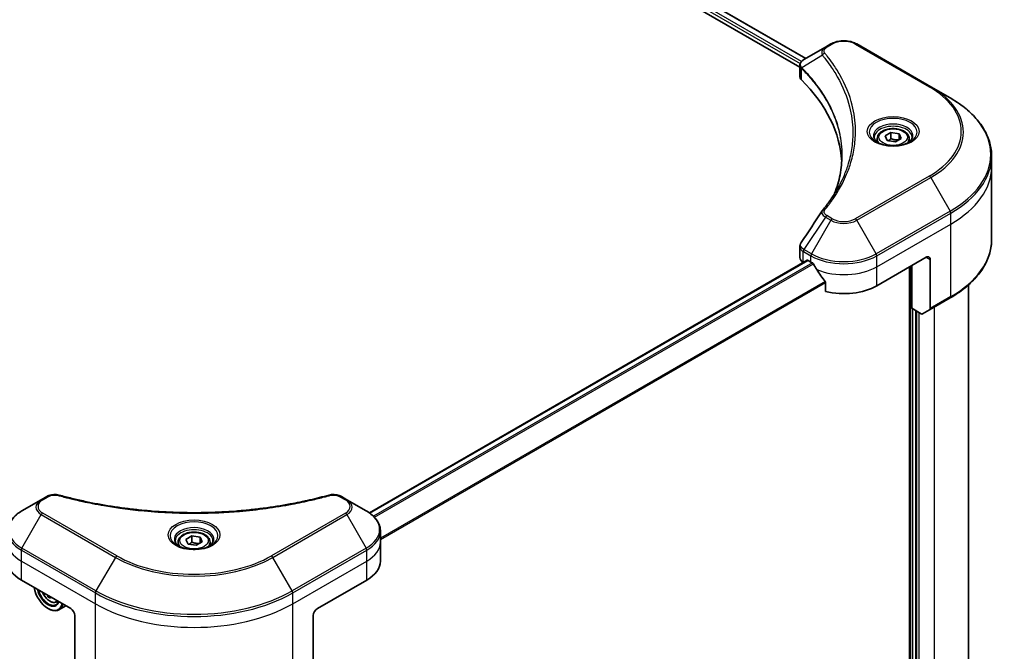
# Model space of a CAD drawing. Units: millimetres. Extents: x 65 to 10682, y 36 to 1722.
# Drawn here: x 856 to 995, y 535 to 624 of the extents above; entities that cross this region are included whole.
import ezdxf

# ---------------------------------------------------------------- set-up
doc = ezdxf.new("R2010")
doc.units = ezdxf.units.MM
doc.header["$LTSCALE"] = 4.5
doc.layers.add('Visible (ISO)', color=7, linetype='Continuous', lineweight=35)
doc.layers.add('Visible Narrow (ISO)', color=7, linetype='Continuous', lineweight=25)

msp = doc.modelspace()

# ---------------------------------------------------------------- linework, layer by layer
at = {"layer": 'Visible (ISO)'}
for p, q in [((772.0188, 730.902), (966.7011, 618.5021)), ((771.1024, 729.7014), (965.8542, 617.2614)), ((969.4361, 620.0811), (966.4271, 618.3439)), ((970.2096, 620.5277), (969.4361, 620.0811)), ((984.2641, 614.5154), (973.8503, 620.5277)), ((965.8542, 615.9517), (965.8542, 617.5047)), ((986.9874, 612.9431), (984.2641, 614.5154)), ((976.7225, 607.2158), (976.7225, 606.7086)), ((977.8318, 607.5927), (978.6668, 608.0748)), ((978.1374, 606.9341), (977.8318, 607.5927)), ((979.2781, 606.7576), (978.1374, 606.9341)), ((978.6668, 608.0748), (979.8075, 607.8983)), ((978.6668, 607.2064), (978.6668, 608.0748)), ((980.1132, 607.2398), (979.2781, 606.7576)), ((979.8075, 607.8983), (980.1132, 607.2398)), ((979.8075, 607.0633), (979.8075, 607.8983)), ((981.2225, 607.2158), (981.2225, 606.7086)), ((992.8234, 603.2076), (992.8234, 604.7393)), ((992.8234, 592.9913), (992.8234, 603.2076)), ((965.8542, 590.4634), (965.8542, 592.0164)), ((976.6583, 586.5065), (983.6008, 590.5147)), ((984.1794, 590.1807), (984.1794, 583.3046)), ((966.8739, 590.0927), (905.2857, 554.5347)), ((966.3334, 589.7954), (966.3462, 589.788)), ((966.9967, 590.0805), (967.4017, 589.8467)), ((981.2867, 589.1787), (981.2867, 500.2312)), ((981.5759, 583.3333), (981.5759, 589.3457)), ((969.475, 586.963), (969.475, 585.6994)), ((989.5507, 517.3641), (989.5507, 586.6098)), ((984.0946, 583.1174), (986.9874, 584.7875)), ((982.9025, 582.5674), (981.5759, 583.3333)), ((982.1545, 509.381), (982.1545, 582.9993)), ((984.0946, 583.1174), (983.107, 582.5471)), ((859.1296, 556.3957), (856.4063, 554.8234)), ((859.9032, 556.8423), (859.1296, 556.3957)), ((902.1111, 556.3957), (901.3376, 556.8423)), ((904.8344, 554.8234), (902.1111, 556.3957)), ((906.8362, 550.4322), (906.8362, 551.9639)), ((878.3704, 550.4322), (878.3704, 549.9249)), ((879.4797, 550.8091), (880.3147, 551.2912)), ((879.7853, 550.1505), (879.4797, 550.8091)), ((880.926, 549.974), (879.7853, 550.1505)), ((880.3147, 551.2912), (881.4554, 551.1147)), ((880.3147, 550.4227), (880.3147, 551.2912)), ((881.7611, 550.4561), (880.926, 549.974)), ((881.4554, 551.1147), (881.7611, 550.4561)), ((881.4554, 551.1147), (881.4554, 550.2797)), ((882.8704, 550.4322), (882.8704, 549.9249)), ((906.8362, 547.76), (906.8362, 550.4322)), ((856.3216, 545.0878), (863.2641, 541.0796)), ((897.9766, 541.0796), (904.9191, 545.0878)), ((860.2439, 542.8233), (860.0695, 542.7226)), ((861.2233, 541.9627), (861.5456, 542.0718)), ((860.0821, 541.0796), (860.14, 541.0462)), ((862.5937, 541.4667), (861.6127, 540.9003)), ((863.8427, 540.0775), (863.8427, 533.2014)), ((897.3981, 540.0775), (897.3981, 533.2014))]:
    msp.add_line(p, q, dxfattribs=at)
for centre, major_axis, ratio, start_param, end_param in [((967.4905, 615.9517), (-1.6364, 0), 0.57735027, 0, 0.523143), ((929.2179, 603.2076), (42.5455, 0), 0.57735027, 0.03285124, 0.523143), ((970.0821, 596.4583), (-1.216, 0.3229), 0.82737827, 5.92008942, 6.0121585), ((967.4905, 590.4634), (-1.6364, 0), 0.57735027, 0, 0.78539816), ((966.9967, 589.8801), (-0.1227, 0.2126), 0.57735027, 5.49778714, 6.28318531), ((983.6008, 589.8467), (0.4091, 0.7086), 0.57735027, 5.49778714, 7.06858347), ((972.03, 592.5189), (6.5455, 0), 0.57735027, 3.92699082, 3.97194189), ((972.03, 592.9197), (4.4501, -9.1799), 0.5228786, 4.82400679, 4.91764363), ((972.03, 592.9197), (4.4501, -9.1799), 0.5228786, 4.91764363, 5.12523399), ((972.03, 589.1787), (6.5455, 0), 0.57735027, 4.31138759, 5.49778714), ((983.8901, 583.4716), (0.2045, -0.3543), 0.57735027, 0, 0.78539816), ((982.9025, 582.9014), (0.2045, -0.3543), 0.57735027, 5.49778714, 6.28318531), ((860.9499, 547.76), (-6.5455, 0), 0.57735027, 0, 0.78539816), ((900.2908, 547.76), (6.5455, 0), 0.57735027, 5.49778714, 6.28318531), ((860.0821, 543.4177), (1.4318, -2.48), 0.57735027, 4.14295132, 6.85262297), ((860.0821, 543.4177), (1.1045, -1.9131), 0.57735027, 4.20847089, 6.7871034), ((860.14, 543.4511), (1.0636, -1.8423), 0.57735027, 4.26003672, 6.73553756), ((864.167, 545.972), (-2.6922, -5.3002), 0.61094688, 5.58939658, 5.63881566), ((864.3908, 545.0217), (5.8542, 0.2958), 0.54167386, 3.85509235, 3.94235852), ((860.14, 543.4511), (1.4727, -2.5508), 0.57735027, 5.49778714, 6.83022162), ((864.5279, 545.7886), (2.6922, 5.3002), 0.61094688, 2.45377608, 2.49722301), ((863.2641, 540.4115), (-0.4091, 0.7086), 0.57735027, 3.92699082, 5.49778714), ((897.9766, 540.4115), (-0.4091, -0.7086), 0.57735027, 3.92699082, 5.49778714)]:
    msp.add_ellipse(centre, major_axis=major_axis, ratio=ratio, start_param=start_param, end_param=end_param, dxfattribs=at)
for points, knots in [([(970.2096, 620.5277), (970.411, 620.644), (970.6364, 620.7377), (971.1178, 620.8794), (971.3739, 620.9271), (971.8967, 620.9749), (972.1633, 620.9749), (972.6861, 620.9271), (972.9421, 620.8794), (973.4236, 620.7377), (973.649, 620.644), (973.8503, 620.5277)], [1.57079633, 1.57079633, 1.57079633, 1.57079633, 1.88495559, 1.88495559, 2.19911486, 2.19911486, 2.51327412, 2.51327412, 2.82743339, 2.82743339, 3.14159265, 3.14159265, 3.14159265, 3.14159265]), ([(965.8542, 617.5047), (965.8542, 617.5791), (965.8655, 617.6527), (965.9064, 617.7912), (965.9357, 617.8562), (966.0067, 617.9761), (966.0483, 618.0311), (966.1402, 618.1321), (966.1905, 618.1783), (966.298, 618.2631), (966.3552, 618.3017), (966.4153, 618.337)], [0.07890981, 0.07890981, 0.07890981, 0.07890981, 0.102485407, 0.102485407, 0.126061004, 0.126061004, 0.149636601, 0.149636601, 0.173212198, 0.173212198, 0.196787795, 0.196787795, 0.196787795, 0.196787795]), ([(992.8234, 604.7393), (992.8234, 605.3576), (992.739, 605.9759), (992.4053, 607.1923), (992.1562, 607.7904), (991.5034, 608.9502), (991.0999, 609.5121), (990.151, 610.5873), (989.6057, 611.1006), (988.3879, 612.0684), (987.7153, 612.5228), (986.9874, 612.9431)], [2.35619449, 2.35619449, 2.35619449, 2.35619449, 2.513274123, 2.513274123, 2.670353756, 2.670353756, 2.827433388, 2.827433388, 2.984513021, 2.984513021, 3.141592654, 3.141592654, 3.141592654, 3.141592654]), ([(976.7225, 607.2158), (976.7225, 607.356), (976.7556, 607.4956), (976.8825, 607.7649), (976.9807, 607.8929), (977.2396, 608.1337), (977.407, 608.2428), (977.7903, 608.4245), (978.0077, 608.4956), (978.4654, 608.5916), (978.7053, 608.6168), (979.1851, 608.6202), (979.4249, 608.5987), (979.8831, 608.5104), (980.1015, 608.4435), (980.4969, 608.267), (980.6737, 608.1573), (980.9606, 607.9011), (981.0728, 607.7551), (981.1946, 607.4734), (981.2225, 607.3448), (981.2225, 607.2158)], [2.35619449, 2.35619449, 2.35619449, 2.35619449, 2.62198886, 2.62198886, 2.91161337, 2.91161337, 3.23970828, 3.23970828, 3.57841915, 3.57841915, 3.91455234, 3.91455234, 4.24911174, 4.24911174, 4.58502719, 4.58502719, 4.92367944, 4.92367944, 5.25327908, 5.25327908, 5.49778714, 5.49778714, 5.49778714, 5.49778714]), ([(976.8241, 606.6308), (976.7965, 606.6505), (976.7701, 606.6704), (976.6675, 606.7519), (976.601, 606.815), (976.4899, 606.9409), (976.4454, 607.0037), (976.3766, 607.1258), (976.3524, 607.1851), (976.3208, 607.3001), (976.3134, 607.3558), (976.3134, 607.4115)], [0.105628495, 0.105628495, 0.105628495, 0.105628495, 0.157079633, 0.157079633, 0.314159265, 0.314159265, 0.471238898, 0.471238898, 0.628318531, 0.628318531, 0.785398163, 0.785398163, 0.785398163, 0.785398163]), ([(976.5984, 606.7494), (976.8247, 606.6187), (977.092, 606.5041), (977.6849, 606.323), (978.011, 606.2571), (978.6884, 606.1842), (979.0398, 606.1777), (979.7283, 606.2261), (980.0653, 606.2809), (980.6865, 606.4438), (980.971, 606.5516), (981.2606, 606.7011), (981.3043, 606.7249), (981.3466, 606.7494)], [6.28318531, 6.28318531, 6.28318531, 6.28318531, 6.58198846, 6.58198846, 6.88431564, 6.88431564, 7.18953753, 7.18953753, 7.49504782, 7.49504782, 7.7981246, 7.7981246, 7.85398163, 7.85398163, 7.85398163, 7.85398163]), ([(981.6316, 607.4115), (981.6316, 607.3558), (981.6242, 607.3001), (981.5926, 607.1851), (981.5684, 607.1258), (981.4996, 607.0037), (981.4551, 606.9409), (981.344, 606.815), (981.2774, 606.7519), (981.1749, 606.6704), (981.1484, 606.6505), (981.1209, 606.6308)], [3.926990817, 3.926990817, 3.926990817, 3.926990817, 4.08407045, 4.08407045, 4.241150082, 4.241150082, 4.398229715, 4.398229715, 4.555309348, 4.555309348, 4.606760485, 4.606760485, 4.606760485, 4.606760485]), ([(971.7633, 604.8133), (971.7633, 604.3656), (971.7417, 603.9179), (971.6553, 603.0236), (971.5904, 602.5771), (971.4176, 601.6864), (971.3097, 601.2422), (971.0508, 600.3574), (970.9, 599.9168), (970.7201, 599.4591), (970.7124, 599.4397), (970.7047, 599.4202)], [2.73884789, 2.73884789, 2.73884789, 2.73884789, 3.0315659, 3.0315659, 3.32428391, 3.32428391, 3.61700192, 3.61700192, 3.90971993, 3.90971993, 3.92272088, 3.92272088, 3.92272088, 3.92272088]), ([(969.0402, 597.1175), (969.228, 597.3451), (969.4042, 597.5668), (969.7506, 598.0202), (969.9179, 598.2483), (970.2407, 598.7069), (970.3961, 598.9375), (970.695, 599.4011), (970.8384, 599.634), (971.1131, 600.102), (971.2444, 600.337), (971.3697, 600.573)], [0, 0, 0, 0, 0.160255913, 0.160255913, 0.320511826, 0.320511826, 0.480767738, 0.480767738, 0.641023651, 0.641023651, 0.801279564, 0.801279564, 0.801279564, 0.801279564]), ([(992.8234, 592.9913), (992.8234, 592.3729), (992.739, 591.7547), (992.4053, 590.5383), (992.1562, 589.9402), (991.5034, 588.7803), (991.0999, 588.2185), (990.151, 587.1433), (989.6057, 586.6299), (988.3879, 585.6622), (987.7153, 585.2077), (986.9874, 584.7875)], [3.926990817, 3.926990817, 3.926990817, 3.926990817, 4.08407045, 4.08407045, 4.241150082, 4.241150082, 4.398229715, 4.398229715, 4.555309348, 4.555309348, 4.71238898, 4.71238898, 4.71238898, 4.71238898]), ([(965.8542, 592.0164), (965.8542, 592.0574), (965.857, 592.0982), (965.8678, 592.1787), (965.8759, 592.2184), (965.8966, 592.296), (965.9093, 592.334), (965.9387, 592.4078), (965.9554, 592.4437), (965.9923, 592.5133), (966.0125, 592.547), (966.0341, 592.5797)], [0.1178779852, 0.1178779852, 0.1178779852, 0.1178779852, 0.1308517681, 0.1308517681, 0.143825551, 0.143825551, 0.1567993339, 0.1567993339, 0.1697731168, 0.1697731168, 0.1827468997, 0.1827468997, 0.1827468997, 0.1827468997]), ([(967.7556, 589.5848), (967.7519, 589.5913), (967.7481, 589.5977), (967.7277, 589.6299), (967.7069, 589.6558), (967.6616, 589.6995), (967.6371, 589.7173), (967.6143, 589.7293)], [0.1103900742, 0.1103900742, 0.1103900742, 0.1103900742, 0.1130634845, 0.1130634845, 0.1243846834, 0.1243846834, 0.1357058823, 0.1357058823, 0.1357058823, 0.1357058823]), ([(969.475, 586.963), (969.475, 586.9885), (969.4687, 587.0172), (969.4467, 587.066), (969.4336, 587.0866), (969.4188, 587.1052)], [0.093260715, 0.093260715, 0.093260715, 0.093260715, 0.1047444472, 0.1047444472, 0.1134564756, 0.1134564756, 0.1134564756, 0.1134564756]), ([(859.9032, 556.8423), (859.9989, 556.8976), (860.1013, 556.9441), (860.3165, 557.0216), (860.4292, 557.0523), (860.6614, 557.0979), (860.781, 557.1127), (861.0231, 557.1254), (861.1456, 557.1233), (861.3896, 557.1004), (861.511, 557.0796), (861.63, 557.0469)], [0, 0, 0, 0, 0.037500483, 0.037500483, 0.075000966, 0.075000966, 0.11250145, 0.11250145, 0.150001933, 0.150001933, 0.187502416, 0.187502416, 0.187502416, 0.187502416]), ([(861.63, 557.0469), (862.2239, 556.8835), (862.8168, 556.7295), (864.0213, 556.4351), (864.6293, 556.2956), (865.8556, 556.0323), (866.4738, 555.9086), (867.7194, 555.677), (868.3467, 555.5692), (869.609, 555.3699), (870.2441, 555.2783), (871.5207, 555.1115), (872.1623, 555.0363), (873.4507, 554.9025), (874.0975, 554.8439), (875.3951, 554.7433), (876.0459, 554.7013), (877.35, 554.6341), (878.0033, 554.6089), (879.3114, 554.5753), (879.966, 554.5669), (881.2753, 554.5669), (881.93, 554.5753), (883.238, 554.6089), (883.8913, 554.6341), (885.1953, 554.7013), (885.846, 554.7433), (887.1434, 554.8439), (887.7902, 554.9025), (889.0785, 555.0364), (889.7201, 555.1115), (890.9967, 555.2783), (891.6317, 555.3699), (892.8941, 555.5692), (893.5214, 555.677), (895.0783, 555.9664), (896.0023, 556.1581), (897.8258, 556.5765), (898.7199, 556.8019), (899.6107, 557.0469)], [0, 0, 0, 0, 0.24131062, 0.24131062, 0.48262125, 0.48262125, 0.72393187, 0.72393187, 0.9652425, 0.9652425, 1.20655312, 1.20655312, 1.44786375, 1.44786375, 1.68917437, 1.68917437, 1.930485, 1.930485, 2.17179562, 2.17179562, 2.41310625, 2.41310625, 2.65441687, 2.65441687, 2.8957275, 2.8957275, 3.13703812, 3.13703812, 3.37834875, 3.37834875, 3.61965937, 3.61965937, 3.86097, 3.86097, 4.10228062, 4.10228062, 4.46424656, 4.46424656, 4.82621249, 4.82621249, 4.82621249, 4.82621249]), ([(899.6107, 557.0469), (899.7297, 557.0796), (899.8512, 557.1004), (900.0951, 557.1233), (900.2177, 557.1254), (900.4598, 557.1127), (900.5793, 557.0979), (900.8116, 557.0523), (900.9243, 557.0216), (901.1394, 556.9441), (901.2418, 556.8976), (901.3376, 556.8423)], [0, 0, 0, 0, 0.037500834, 0.037500834, 0.075001667, 0.075001667, 0.112502501, 0.112502501, 0.150003335, 0.150003335, 0.187504168, 0.187504168, 0.187504168, 0.187504168]), ([(856.4063, 554.8234), (856.1631, 554.6829), (855.937, 554.5304), (855.525, 554.2029), (855.3389, 554.028), (855.0124, 553.6581), (854.872, 553.4629), (854.6428, 553.0558), (854.5542, 552.8437), (854.435, 552.4091), (854.4045, 552.1865), (854.4045, 551.9639)], [0, 0, 0, 0, 0.157079633, 0.157079633, 0.314159265, 0.314159265, 0.471238898, 0.471238898, 0.628318531, 0.628318531, 0.785398163, 0.785398163, 0.785398163, 0.785398163]), ([(906.8362, 551.9639), (906.8362, 552.1865), (906.8057, 552.4091), (906.6865, 552.8437), (906.5979, 553.0558), (906.3688, 553.4629), (906.2283, 553.6581), (905.9018, 554.028), (905.7158, 554.2029), (905.3037, 554.5304), (905.0777, 554.6829), (904.8344, 554.8234)], [3.926990817, 3.926990817, 3.926990817, 3.926990817, 4.08407045, 4.08407045, 4.241150082, 4.241150082, 4.398229715, 4.398229715, 4.555309348, 4.555309348, 4.71238898, 4.71238898, 4.71238898, 4.71238898]), ([(878.3704, 550.4322), (878.3704, 550.5724), (878.4034, 550.712), (878.5304, 550.9813), (878.6286, 551.1093), (878.8874, 551.35), (879.0549, 551.4592), (879.4382, 551.6408), (879.6556, 551.7119), (880.1132, 551.808), (880.3532, 551.8331), (880.833, 551.8366), (881.0727, 551.8151), (881.531, 551.7268), (881.7494, 551.6599), (882.1448, 551.4834), (882.3216, 551.3736), (882.6085, 551.1175), (882.7207, 550.9715), (882.8425, 550.6897), (882.8704, 550.5612), (882.8704, 550.4322)], [5.49778714, 5.49778714, 5.49778714, 5.49778714, 5.76358151, 5.76358151, 6.05320602, 6.05320602, 6.38130093, 6.38130093, 6.7200118, 6.7200118, 7.05614499, 7.05614499, 7.3907044, 7.3907044, 7.72661984, 7.72661984, 8.06527209, 8.06527209, 8.39487174, 8.39487174, 8.6393798, 8.6393798, 8.6393798, 8.6393798]), ([(878.472, 549.8472), (878.4444, 549.8669), (878.418, 549.8868), (878.3154, 549.9683), (878.2489, 550.0314), (878.1378, 550.1573), (878.0932, 550.22), (878.0245, 550.3422), (878.0002, 550.4015), (877.9687, 550.5165), (877.9613, 550.5722), (877.9613, 550.6279)], [4.818017476, 4.818017476, 4.818017476, 4.818017476, 4.869468613, 4.869468613, 5.026548246, 5.026548246, 5.183627878, 5.183627878, 5.340707511, 5.340707511, 5.497787144, 5.497787144, 5.497787144, 5.497787144]), ([(878.2463, 549.9657), (878.4726, 549.8351), (878.7399, 549.7204), (879.3328, 549.5393), (879.6589, 549.4734), (880.3363, 549.4006), (880.6876, 549.3941), (881.3762, 549.4424), (881.7132, 549.4973), (882.3344, 549.6602), (882.6188, 549.768), (882.9084, 549.9174), (882.9521, 549.9413), (882.9944, 549.9657)], [1.57079633, 1.57079633, 1.57079633, 1.57079633, 1.86959948, 1.86959948, 2.17192665, 2.17192665, 2.47714855, 2.47714855, 2.78265884, 2.78265884, 3.08573562, 3.08573562, 3.14159265, 3.14159265, 3.14159265, 3.14159265]), ([(883.2795, 550.6279), (883.2795, 550.5722), (883.272, 550.5165), (883.2405, 550.4015), (883.2162, 550.3422), (883.1475, 550.22), (883.103, 550.1573), (882.9919, 550.0314), (882.9253, 549.9683), (882.8228, 549.8868), (882.7963, 549.8669), (882.7688, 549.8472)], [2.35619449, 2.35619449, 2.35619449, 2.35619449, 2.513274123, 2.513274123, 2.670353756, 2.670353756, 2.827433388, 2.827433388, 2.984513021, 2.984513021, 3.035964158, 3.035964158, 3.035964158, 3.035964158]), ([(859.2883, 543.375), (859.2898, 543.3716), (859.2913, 543.3682), (859.37, 543.1863), (859.4663, 543.0122), (859.6876, 542.6899), (859.8125, 542.5416), (860.0805, 542.2847), (860.2236, 542.1762), (860.5165, 542.0122), (860.6664, 541.9565), (860.9538, 541.9115), (861.092, 541.9193), (861.22, 541.9616), (861.2217, 541.9622), (861.2233, 541.9627)], [6.80461852, 6.80461852, 6.80461852, 6.80461852, 6.81099371, 6.81099371, 7.14307614, 7.14307614, 7.4749307, 7.4749307, 7.80876155, 7.80876155, 8.14348567, 8.14348567, 8.4601825, 8.4601825, 8.46440828, 8.46440828, 8.46440828, 8.46440828])]:
    msp.add_open_spline(points, degree=3, knots=knots, dxfattribs=at)
for points, weights in [([(978.6668, 607.2064), (978.4619, 607.0197), (978.2842, 606.9114)], [1, 1.07039454817, 1.07672477615]), ([(979.7406, 607.0246), (979.2114, 606.9892), (978.6668, 607.2064)], [1.01523736138, 1.14666441016, 1]), ([(880.3147, 550.4227), (880.1098, 550.2361), (879.9321, 550.1278)], [1, 1.07039454817, 1.07672477615]), ([(881.3885, 550.241), (880.8592, 550.2056), (880.3147, 550.4227)], [1.01523736138, 1.14666441016, 1])]:
    msp.add_rational_spline(points, weights, degree=2, dxfattribs=at)
msp.add_open_spline([(966.0341, 592.5797), (967.0177, 594.0653), (968.0004, 595.5516), (968.9819, 597.0388)], degree=3, dxfattribs=at)
at = {"layer": 'Visible Narrow (ISO)'}
for p, q in [((771.2759, 730.1357), (965.9013, 617.7687)), ((966.0804, 618.0661), (771.3592, 730.4884)), ((771.9723, 730.8735), (966.6532, 618.4744)), ((969.6406, 620.0609), (970.4142, 620.5075)), ((973.6458, 620.5075), (984.0596, 614.4951)), ((969.0167, 618.9498), (966.1249, 617.1815)), ((966.073, 615.4797), (966.073, 617.0872)), ((984.0596, 601.9406), (973.6458, 595.9283)), ((973.8503, 595.7123), (984.2641, 601.7247)), ((984.2641, 601.7247), (986.9874, 597.0079)), ((969.4361, 596.159), (966.4271, 591.6071)), ((970.2096, 595.7123), (967.4864, 590.9955)), ((969.4361, 596.159), (970.2096, 595.7123)), ((970.4142, 595.9283), (969.6406, 596.3749)), ((976.5736, 590.9955), (973.8503, 595.7123)), ((986.9874, 597.0079), (976.5736, 590.9955)), ((976.6583, 590.7104), (987.0721, 596.7228)), ((987.0721, 595.191), (987.0721, 596.7228)), ((976.6583, 589.1787), (987.0721, 595.191)), ((987.0721, 584.9747), (987.0721, 595.191)), ((967.4864, 590.9955), (966.4271, 591.6071)), ((966.3334, 589.7954), (966.3334, 591.3271)), ((966.3423, 591.322), (967.4017, 590.7104)), ((967.4017, 589.8467), (967.4017, 590.7104)), ((976.6583, 589.1787), (976.6583, 590.7104)), ((983.6008, 590.5147), (984.1794, 590.1807)), ((905.3497, 554.4886), (966.9967, 590.0805)), ((967.6143, 589.7293), (905.8491, 554.0692)), ((905.9907, 553.9249), (967.7556, 589.5848)), ((976.6583, 586.5065), (976.6583, 589.1787)), ((981.4024, 589.2455), (981.4024, 500.2527)), ((969.4188, 587.1052), (906.8362, 550.9732)), ((906.8362, 550.7984), (969.475, 586.963)), ((987.0721, 584.9747), (984.1794, 583.3046)), ((981.7495, 509.2808), (981.7495, 583.2331)), ((984.7579, 583.5003), (984.7579, 510.6836)), ((982.2702, 582.9325), (982.2702, 509.3142)), ((982.6173, 509.4478), (982.6173, 582.732)), ((859.3341, 556.3754), (860.1077, 556.822)), ((901.133, 556.822), (901.9066, 556.3754)), ((856.4063, 549.5769), (859.1296, 554.2937)), ((859.1296, 554.2937), (869.5433, 548.2813)), ((869.7479, 548.4972), (859.3341, 554.5096)), ((901.9066, 554.5096), (891.4928, 548.4972)), ((891.6974, 548.2813), (902.1111, 554.2937)), ((902.1111, 554.2937), (904.8344, 549.5769)), ((856.3216, 547.76), (856.3216, 549.2918)), ((856.3216, 549.2918), (866.7354, 543.2794)), ((866.8201, 543.5645), (856.4063, 549.5769)), ((904.8344, 549.5769), (894.4206, 543.5645)), ((894.5054, 543.2794), (904.9191, 549.2918)), ((904.9191, 547.76), (904.9191, 549.2918)), ((856.3216, 547.76), (866.7354, 541.7476)), ((856.3216, 545.0878), (856.3216, 547.76)), ((869.5433, 548.2813), (866.8201, 543.5645)), ((894.4206, 543.5645), (891.6974, 548.2813)), ((894.5054, 541.7476), (904.9191, 547.76)), ((904.9191, 545.0878), (904.9191, 547.76)), ((866.7354, 541.7476), (866.7354, 543.2794)), ((894.5054, 541.7476), (894.5054, 543.2794)), ((866.7354, 531.5313), (866.7354, 541.7476)), ((894.5054, 531.5313), (894.5054, 541.7476))]:
    msp.add_line(p, q, dxfattribs=at)
for centre, major_axis, ratio, start_param, end_param in [((972.03, 619.5746), (2.2851, 0), 0.57735027, 0.78539816, 2.35619449), ((969.3557, 618.9106), (-0.3155, -0.2604), 0.7371107, 4.16590415, 5.32901143), ((969.6406, 619.7268), (-0.2045, 0.3543), 0.57735027, 5.49778714, 6.28318531), ((970.4142, 620.1735), (-0.2045, 0.3543), 0.57735027, 5.49778714, 6.28318531), ((973.6458, 620.1735), (0.2045, 0.3543), 0.57735027, 0, 0.78539816), ((966.4274, 617.2052), (0.2486, 0.3249), 0.7825254, 2.02708248, 2.42717461), ((966.4583, 617.1781), (-0.29, -0.2885), 0.70765843, 5.32110362, 5.66947619), ((984.0596, 614.1611), (0.2045, 0.3543), 0.57735027, 0, 0.78539816), ((973.1871, 608.2179), (15.376, 0), 0.57735027, 5.49778714, 7.06858347), ((973.1871, 608.12), (15.6653, 0), 0.57735027, 5.49778714, 7.06858347), ((973.1871, 604.9755), (19.5165, 0), 0.57735027, 5.49778714, 7.06858347), ((978.9725, 608.12), (-3.3575, 0), 0.57735027, 2.35619449, 7.06858347), ((978.9725, 607.6477), (2.7789, 0), 0.57735027, 5.59811367, 10.10984959), ((978.9725, 607.4115), (-2.6591, 0), 0.57735027, 3.14159265, 6.28318531), ((978.9725, 607.2158), (-2.25, 0), 0.57735027, 0, 0.56017967), ((978.9725, 607.2158), (2.25, 0), 0.57735027, 5.72300564, 6.28318531), ((973.1871, 604.7393), (19.6364, 0), 0.57735027, 5.49778714, 6.28318531), ((973.1871, 603.2076), (19.6364, 0), 0.57735027, 5.49778714, 6.28318531), ((984.0596, 601.6066), (0.2045, -0.3543), 0.57735027, 1.57079633, 2.35619449), ((969.3557, 596.8571), (-0.3155, 0.2604), 0.7371107, 5.25887382, 6.28318531), ((969.6406, 596.0409), (-0.2045, -0.3543), 0.57735027, 3.92699082, 4.71238898), ((970.4142, 595.5942), (-0.2045, -0.3543), 0.57735027, 3.92699082, 4.71238898), ((972.03, 596.7633), (2.5744, 0), 0.57735027, 3.92699082, 5.49778714), ((972.03, 596.8612), (-2.2851, 0), 0.57735027, 0.78539816, 2.35619449), ((973.6458, 595.5942), (0.2045, -0.3543), 0.57735027, 1.57079633, 2.35619449), ((986.7828, 596.8898), (-0.2045, 0.3543), 0.57735027, 3.92699082, 4.71238898), ((973.1871, 592.9913), (19.6364, 0), 0.57735027, 5.49778714, 6.28318531), ((966.6227, 591.4941), (0.2017, 0.3559), 0.58272546, 1.56556184, 2.35147354), ((966.6316, 591.489), (-0.2045, -0.3543), 0.57735027, 4.71238898, 5.49778714), ((967.6909, 590.8774), (0.2045, 0.3543), 0.57735027, 1.57079633, 2.35619449), ((972.03, 593.3826), (6.5455, 0), 0.57735027, 3.92699082, 5.49778714), ((972.03, 593.6188), (-6.4256, 0), 0.57735027, 0.78539816, 2.35619449), ((976.3691, 590.8774), (-0.2045, 0.3543), 0.57735027, 3.92699082, 4.71238898), ((972.03, 591.8508), (6.5455, 0), 0.57735027, 4.0944389, 5.49778714), ((986.7828, 585.1417), (0.2045, -0.3543), 0.57735027, 0, 0.78539816), ((860.1077, 556.488), (-0.2045, 0.3543), 0.57735027, 5.49778714, 6.28318531), ((861.5215, 556.6525), (0.1085, 0.3944), 0.35119009, 0, 0.66445074), ((899.7192, 556.6525), (-0.1085, 0.3944), 0.35119009, 5.61873456, 6.28318531), ((901.133, 556.488), (0.2045, 0.3543), 0.57735027, 0, 0.78539816), ((860.9499, 555.3447), (-2.5744, 0), 0.57735027, 5.49778714, 7.06858347), ((860.9499, 555.4425), (-2.2851, 0), 0.57735027, 5.49778714, 7.06858347), ((859.3341, 556.0414), (-0.2045, 0.3543), 0.57735027, 5.49778714, 6.28318531), ((901.9066, 556.0414), (0.2045, 0.3543), 0.57735027, 0, 0.78539816), ((900.2908, 555.4425), (2.2851, 0), 0.57735027, 5.49778714, 7.06858347), ((900.2908, 555.3447), (2.5744, 0), 0.57735027, 5.49778714, 7.06858347), ((860.9499, 552.2001), (-6.4256, 0), 0.57735027, 5.49778714, 7.06858347), ((859.3341, 554.1756), (-0.2045, -0.3543), 0.57735027, 3.92699082, 4.71238898), ((901.9066, 554.1756), (0.2045, -0.3543), 0.57735027, 1.57079633, 2.35619449), ((900.2908, 552.2001), (6.4256, 0), 0.57735027, 5.49778714, 7.06858347), ((880.6204, 551.3364), (-3.3575, 0), 0.57735027, 2.35619449, 7.06858347), ((860.9499, 551.9639), (-6.5455, 0), 0.57735027, 0, 0.78539816), ((880.6204, 550.864), (2.7789, 0), 0.57735027, 5.59811367, 10.10984959), ((880.6204, 550.6279), (-2.6591, 0), 0.57735027, 3.14159265, 6.28318531), ((900.2908, 551.9639), (6.5455, 0), 0.57735027, 5.49778714, 6.28318531), ((860.9499, 550.4322), (-6.5455, 0), 0.57735027, 0, 0.78539816), ((880.6204, 550.4322), (-2.25, 0), 0.57735027, 0, 0.56017967), ((880.6204, 550.4322), (2.25, 0), 0.57735027, 5.72300564, 6.28318531), ((900.2908, 550.4322), (6.5455, 0), 0.57735027, 5.49778714, 6.28318531), ((856.6109, 549.4588), (0.2045, 0.3543), 0.57735027, 1.57079633, 2.35619449), ((904.6299, 549.4588), (-0.2045, 0.3543), 0.57735027, 3.92699082, 4.71238898), ((869.7479, 548.1632), (-0.2045, -0.3543), 0.57735027, 3.92699082, 4.71238898), ((880.6204, 554.6766), (15.6653, 0), 0.57735027, 3.92699082, 5.49778714), ((880.6204, 554.7745), (-15.376, 0), 0.57735027, 0.78539816, 2.35619449), ((891.4928, 548.1632), (-0.2045, 0.3543), 0.57735027, 4.71238898, 5.49778714), ((860.3215, 543.5559), (0.8644, -1.4972), 0.57735027, 4.51024609, 6.4853282), ((867.0246, 543.4464), (0.2045, 0.3543), 0.57735027, 1.57079633, 2.35619449), ((880.6204, 551.2959), (19.6364, 0), 0.57735027, 3.92699082, 5.49778714), ((880.6204, 551.5321), (-19.5165, 0), 0.57735027, 0.78539816, 2.35619449), ((894.2161, 543.4464), (-0.2045, 0.3543), 0.57735027, 3.92699082, 4.71238898), ((860.4137, 543.6092), (0.9214, -1.5959), 0.57735027, 6.16824203, 6.44070536), ((880.6204, 549.7641), (19.6364, 0), 0.57735027, 3.92699082, 5.49778714)]:
    msp.add_ellipse(centre, major_axis=major_axis, ratio=ratio, start_param=start_param, end_param=end_param, dxfattribs=at)
for centre, major_axis in [((978.9725, 608.2179), (-3.6467, 0)), ((978.9725, 607.4162), (2.0045, 0)), ((880.6204, 551.4342), (3.6467, 0)), ((880.6204, 550.6326), (-2.0045, 0))]:
    msp.add_ellipse(centre, major_axis=major_axis, ratio=0.57735027, dxfattribs=at)
for points, knots in [([(969.4361, 620.0811), (969.2924, 619.9982), (969.1745, 619.8987), (969.0099, 619.6852), (968.9574, 619.5737), (968.9186, 619.36), (968.9197, 619.2617), (968.958, 619.0905), (968.9816, 619.0219), (969.0167, 618.9498)], [-0.187504168, -0.187504168, -0.187504168, -0.187504168, -0.125670471, -0.125670471, -0.069816928, -0.069816928, -0.026852665, -0.026852665, 0, 0, 0, 0]), ([(969.3557, 619.2446), (969.3242, 619.2828), (969.3, 619.323), (969.2552, 619.4298), (969.2454, 619.4979), (969.2607, 619.6533), (969.2972, 619.7401), (969.4248, 619.9101), (969.5214, 619.992), (969.6406, 620.0609)], [0, 0, 0, 0, 0.026852665, 0.026852665, 0.069816928, 0.069816928, 0.125670471, 0.125670471, 0.187504168, 0.187504168, 0.187504168, 0.187504168]), ([(969.3557, 597.1911), (969.3961, 597.2401), (969.4363, 597.2891), (969.5249, 597.3981), (969.5732, 597.4582), (969.6908, 597.606), (969.7597, 597.6938), (969.9161, 597.8962), (970.0031, 598.011), (970.1997, 598.2758), (970.3083, 598.4262), (970.5525, 598.7732), (970.6863, 598.9704), (970.9843, 599.4259), (971.1455, 599.685), (971.486, 600.2611), (971.6618, 600.5788), (972.0474, 601.3254), (972.2486, 601.7558), (972.6665, 602.7521), (972.8696, 603.3198), (973.2595, 604.6333), (973.4231, 605.3813), (973.6421, 606.9289), (973.6902, 607.7287), (973.6497, 609.6571), (973.4966, 610.7852), (972.8496, 613.3551), (972.2671, 614.7894), (971.1743, 616.7177), (970.8417, 617.2452), (970.2332, 618.1199), (969.9731, 618.4707), (969.6215, 618.9174), (969.5422, 619.0165), (969.4266, 619.1584), (969.3913, 619.2015), (969.3557, 619.2446)], [0, 0, 0, 0, 0.0344265, 0.0344265, 0.07650467, 0.07650467, 0.1377084, 0.1377084, 0.21727325, 0.21727325, 0.32070756, 0.32070756, 0.45517217, 0.45517217, 0.62997615, 0.62997615, 0.8417425, 0.8417425, 1.12477817, 1.12477817, 1.49272454, 1.49272454, 1.97105483, 1.97105483, 2.47873595, 2.47873595, 3.19579554, 3.19579554, 4.127973, 4.127973, 4.4843018, 4.4843018, 4.72660511, 4.72660511, 4.79590965, 4.79590965, 4.82621249, 4.82621249, 4.82621249, 4.82621249]), ([(966.0896, 617.2366), (966.0457, 617.2996), (966.0124, 617.362), (965.9506, 617.5223), (965.9368, 617.6191), (965.9567, 617.8354), (966.0061, 617.9529), (966.1695, 618.1637), (966.2804, 618.2577), (966.4164, 618.3376)], [0, 0, 0, 0, 0.029522231, 0.029522231, 0.076757801, 0.076757801, 0.138164041, 0.138164041, 0.196787795, 0.196787795, 0.196787795, 0.196787795]), ([(966.4164, 618.3376), (966.4181, 618.3387), (966.4199, 618.3397), (966.4235, 618.3418), (966.4253, 618.3428), (966.4271, 618.3439)], [-0.00153668531, -0.00153668531, -0.00153668531, -0.00153668531, -0.00076834265, -0.00076834265, 0, 0, 0, 0]), ([(969.0167, 618.9498), (969.052, 618.9062), (969.087, 618.864), (969.2014, 618.723), (969.28, 618.6246), (969.6283, 618.181), (969.8859, 617.8325), (970.4887, 616.964), (970.8181, 616.4403), (971.9007, 614.5261), (972.4776, 613.1028), (973.1185, 610.5536), (973.2702, 609.4349), (973.3102, 607.5229), (973.2626, 606.73), (973.0457, 605.1961), (972.8836, 604.4548), (972.4974, 603.1532), (972.2963, 602.5907), (971.8824, 601.6037), (971.683, 601.1773), (971.4333, 600.6938), (971.4017, 600.6334), (971.3697, 600.573)], [-4.82621249, -4.82621249, -4.82621249, -4.82621249, -4.79590965, -4.79590965, -4.72660511, -4.72660511, -4.4843018, -4.4843018, -4.127973, -4.127973, -3.19579554, -3.19579554, -2.47873595, -2.47873595, -1.97105483, -1.97105483, -1.49272454, -1.49272454, -1.12477817, -1.12477817, -0.8417425, -0.8417425, -0.80127956, -0.80127956, -0.80127956, -0.80127956]), ([(965.8542, 617.5047), (965.8542, 617.5005), (965.8542, 617.4963), (965.8568, 617.4005), (965.8864, 617.3112), (965.9757, 617.1788), (966.0199, 617.1309), (966.073, 617.0872)], [-0.0789098096, -0.0789098096, -0.0789098096, -0.0789098096, -0.0767578006, -0.0767578006, -0.029522231, -0.029522231, 0, 0, 0, 0]), ([(966.073, 617.0872), (966.0781, 617.0833), (966.0832, 617.0792), (966.0934, 617.0703), (966.0985, 617.0656), (966.1036, 617.0604)], [0.00000000006, 0.00000000006, 0.00000000006, 0.00000000006, 0.00379309206, 0.00379309206, 0.00758618406, 0.00758618406, 0.00758618406, 0.00758618406]), ([(966.1249, 617.1815), (966.1188, 617.192), (966.1128, 617.2017), (966.101, 617.22), (966.0953, 617.2286), (966.0896, 617.2366)], [-0.00758618406, -0.00758618406, -0.00758618406, -0.00758618406, -0.00379309206, -0.00379309206, -0.00000000006, -0.00000000006, -0.00000000006, -0.00000000006]), ([(966.1036, 617.0604), (966.1918, 616.9718), (966.279, 616.8828), (966.4478, 616.7081), (966.5294, 616.6224), (966.7747, 616.3613), (966.9354, 616.1851), (967.2966, 615.7772), (967.4945, 615.5448), (967.8695, 615.0861), (968.0472, 614.86), (968.4728, 614.2959), (968.7136, 613.9562), (969.2368, 613.1682), (969.51, 612.7179), (970.0859, 611.6724), (970.3727, 611.0744), (970.9412, 609.6867), (971.1957, 608.8932), (971.6359, 607.0072), (971.7633, 605.9102), (971.7633, 604.8133)], [0, 0, 0, 0, 0.06549657, 0.06549657, 0.12817861, 0.12817861, 0.2557943, 0.2557943, 0.42169471, 0.42169471, 0.58081118, 0.58081118, 0.81593963, 0.81593963, 1.12160661, 1.12160661, 1.51897368, 1.51897368, 2.03555087, 2.03555087, 2.73884789, 2.73884789, 2.73884789, 2.73884789]), ([(970.7074, 599.4247), (970.8413, 599.7604), (970.963, 600.0976), (971.5323, 601.8616), (971.7733, 603.3103), (971.806, 605.9166), (971.6787, 607.0739), (971.2241, 609.0191), (970.9693, 609.8126), (970.3998, 611.2002), (970.1127, 611.798), (969.536, 612.843), (969.2623, 613.2931), (968.7384, 614.0806), (968.4973, 614.42), (968.0711, 614.9836), (967.8932, 615.2095), (967.5176, 615.6677), (967.3195, 615.8999), (966.9578, 616.3073), (966.7968, 616.4833), (966.5513, 616.744), (966.4695, 616.8296), (966.3005, 617.0041), (966.2133, 617.0925), (966.1249, 617.1815)], [-3.92617715, -3.92617715, -3.92617715, -3.92617715, -3.70555522, -3.70555522, -2.7767893, -2.7767893, -2.03555087, -2.03555087, -1.51897368, -1.51897368, -1.12160661, -1.12160661, -0.81593963, -0.81593963, -0.58081118, -0.58081118, -0.42169471, -0.42169471, -0.2557943, -0.2557943, -0.12817861, -0.12817861, -0.06549657, -0.06549657, 0, 0, 0, 0]), ([(968.9818, 597.0389), (968.9443, 596.9825), (968.9271, 596.9193), (968.92, 596.747), (968.9571, 596.6346), (969.0814, 596.445), (969.1552, 596.3653), (969.303, 596.2448), (969.3665, 596.2006), (969.4361, 596.159)], [-0.177440356, -0.177440356, -0.177440356, -0.177440356, -0.14010274, -0.14010274, -0.077834855, -0.077834855, -0.029936483, -0.029936483, 0, 0, 0, 0]), ([(969.6406, 596.3749), (969.5829, 596.4082), (969.5304, 596.4446), (969.41, 596.5455), (969.3516, 596.6139), (969.2599, 596.7791), (969.2395, 596.8784), (969.2673, 597.0504), (969.3001, 597.1238), (969.3557, 597.1911)], [0, 0, 0, 0, 0.029936483, 0.029936483, 0.077834855, 0.077834855, 0.14010274, 0.14010274, 0.187502416, 0.187502416, 0.187502416, 0.187502416]), ([(965.8543, 592.0164), (965.8543, 591.9477), (965.8655, 591.8797), (965.9522, 591.6259), (966.1091, 591.4548), (966.3334, 591.3271)], [-0.117877985, -0.117877985, -0.117877985, -0.117877985, -0.087259675, -0.087259675, 0, 0, 0, 0]), ([(966.4164, 591.6135), (966.214, 591.7329), (966.0677, 591.8828), (965.9396, 592.1692), (965.9274, 592.3009), (965.9783, 592.4793), (966.0016, 592.5308), (966.034, 592.5797)], [0, 0, 0, 0, 0.087259675, 0.087259675, 0.154661595, 0.154661595, 0.1827469, 0.1827469, 0.1827469, 0.1827469]), ([(966.4271, 591.6071), (966.4253, 591.6082), (966.4235, 591.6092), (966.4199, 591.6114), (966.4181, 591.6124), (966.4164, 591.6135)], [-0.00153668531, -0.00153668531, -0.00153668531, -0.00153668531, -0.00076834266, -0.00076834266, -0.00000000001, -0.00000000001, -0.00000000001, -0.00000000001]), ([(966.3334, 591.3271), (966.3349, 591.3263), (966.3364, 591.3254), (966.3394, 591.3237), (966.3409, 591.3229), (966.3423, 591.322)], [0.00000000001, 0.00000000001, 0.00000000001, 0.00000000001, 0.00076834266, 0.00076834266, 0.00153668531, 0.00153668531, 0.00153668531, 0.00153668531]), ([(860.1077, 556.822), (860.1654, 556.8553), (860.2284, 556.8856), (860.4032, 556.9552), (860.5217, 556.9889), (860.8078, 557.0418), (860.9799, 557.0536), (861.2777, 557.0376), (861.4048, 557.0186), (861.5215, 556.9865)], [0, 0, 0, 0, 0.029936483, 0.029936483, 0.077834855, 0.077834855, 0.14010274, 0.14010274, 0.187502416, 0.187502416, 0.187502416, 0.187502416]), ([(861.5215, 556.9865), (861.6063, 556.9632), (861.6911, 556.94), (861.88, 556.8888), (861.9841, 556.8609), (862.24, 556.793), (862.3921, 556.7533), (862.7427, 556.663), (862.9415, 556.6128), (863.4003, 556.4992), (863.6606, 556.4365), (864.2617, 556.2955), (864.6032, 556.2183), (865.3923, 556.0463), (865.841, 555.9532), (866.8388, 555.7566), (867.389, 555.6551), (868.6822, 555.4325), (869.4277, 555.3163), (871.1533, 555.075), (872.1367, 554.9578), (874.4117, 554.7327), (875.7073, 554.6382), (878.3877, 554.5118), (879.7731, 554.484), (883.1133, 554.5073), (885.0671, 554.5958), (889.5183, 554.9693), (892.0026, 555.3056), (895.3425, 555.9366), (896.2561, 556.1286), (897.7711, 556.4799), (898.3788, 556.63), (899.1525, 556.833), (899.3241, 556.8788), (899.5699, 556.9455), (899.6446, 556.966), (899.7192, 556.9865)], [0, 0, 0, 0, 0.0344265, 0.0344265, 0.07650467, 0.07650467, 0.1377084, 0.1377084, 0.21727325, 0.21727325, 0.32070756, 0.32070756, 0.45517217, 0.45517217, 0.62997615, 0.62997615, 0.8417425, 0.8417425, 1.12477817, 1.12477817, 1.49272454, 1.49272454, 1.97105483, 1.97105483, 2.47873595, 2.47873595, 3.19579554, 3.19579554, 4.127973, 4.127973, 4.4843018, 4.4843018, 4.72660511, 4.72660511, 4.79590965, 4.79590965, 4.82621249, 4.82621249, 4.82621249, 4.82621249]), ([(899.7192, 556.9865), (899.7854, 557.0047), (899.8549, 557.0187), (900.04, 557.0445), (900.158, 557.0502), (900.4271, 557.0413), (900.5774, 557.0203), (900.8719, 556.9466), (901.0138, 556.8909), (901.133, 556.822)], [0, 0, 0, 0, 0.026852665, 0.026852665, 0.069816928, 0.069816928, 0.125670471, 0.125670471, 0.187504168, 0.187504168, 0.187504168, 0.187504168])]:
    msp.add_open_spline(points, degree=3, knots=knots, dxfattribs=at)

doc.saveas('drawing.dxf')
